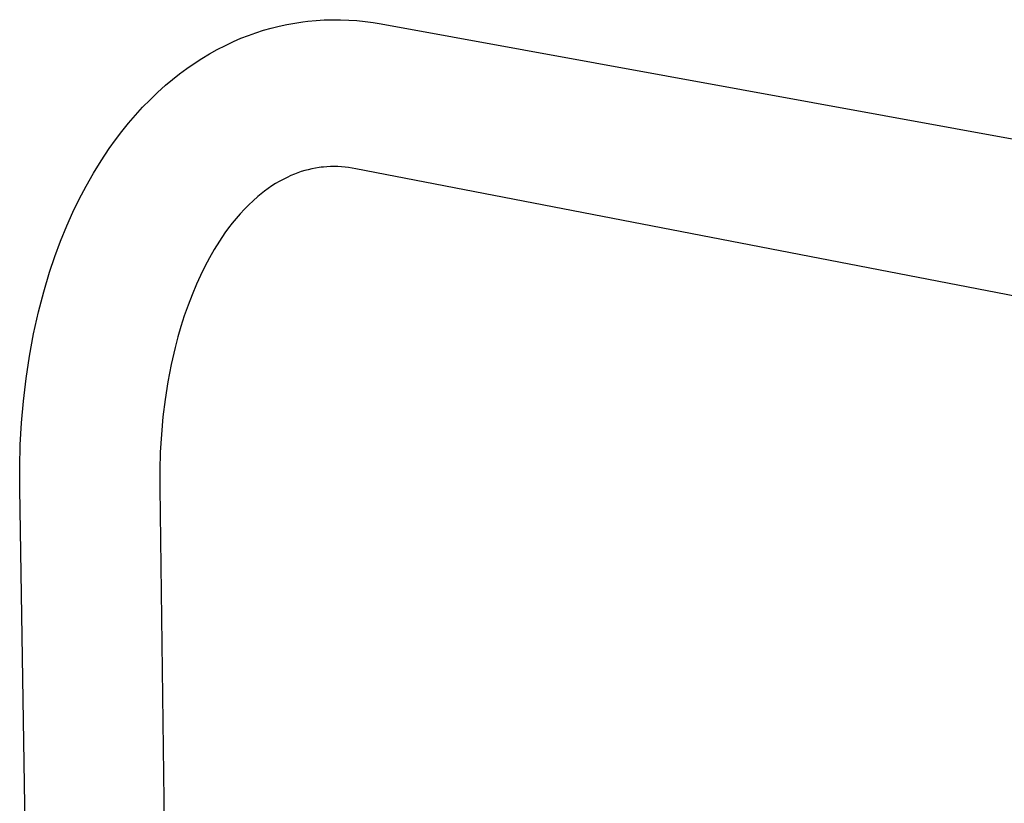
# Model space of a CAD drawing. Units: millimetres. Extents: x -576 to 441, y -1194 to 1110.
# Drawn here: x -536 to -380, y -321 to -197 of the extents above; entities that cross this region are included whole.
import ezdxf

# ---------------------------------------------------------------- set-up
doc = ezdxf.new("R2010")
doc.units = ezdxf.units.MM
doc.header["$MEASUREMENT"] = 0
doc.layers.add('Default', color=7, linetype='Continuous', true_color=0x000000)

msp = doc.modelspace()

# ---------------------------------------------------------------- linework, layer by layer
at = {"layer": 'Default', "color": 7, "true_color": 0xffffff}
for p, q in [((-491.39, -197.73), (-490.57, -197.63)), ((-490.57, -197.63), (-489.28, -197.51)), ((-489.28, -197.51), (-487.99, -197.43)), ((-487.99, -197.43), (-486.7, -197.4)), ((-486.7, -197.4), (-485.4, -197.4)), ((-485.4, -197.4), (-484.11, -197.45)), ((-484.11, -197.45), (-482.82, -197.54)), ((-482.82, -197.54), (-481.53, -197.67)), ((-481.53, -197.67), (-480.25, -197.84)), ((-498.8, -199.45), (-497.59, -199.07)), ((-497.59, -199.07), (-496.37, -198.72)), ((-496.37, -198.72), (-495.13, -198.41)), ((-495.13, -198.41), (-493.89, -198.14)), ((-493.89, -198.14), (-492.64, -197.92)), ((-492.64, -197.92), (-491.39, -197.73)), ((-480.25, -197.84), (-478.97, -198.06)), ((-478.97, -198.06), (-263.44, -237.33)), ((-502.34, -200.84), (-501.18, -200.34)), ((-501.18, -200.34), (-499.99, -199.88)), ((-499.99, -199.88), (-498.8, -199.45)), ((-506.15, -202.79), (-504.9, -202.1)), ((-504.9, -202.1), (-503.63, -201.45)), ((-503.63, -201.45), (-502.34, -200.84)), ((-508.57, -204.3), (-507.37, -203.52)), ((-507.37, -203.52), (-506.15, -202.79)), ((-510.89, -205.95), (-509.74, -205.1)), ((-509.74, -205.1), (-508.57, -204.3)), ((-513.09, -207.75), (-512, -206.84)), ((-512, -206.84), (-510.89, -205.95)), ((-514.34, -208.88), (-513.09, -207.75)), ((-516.72, -211.24), (-515.54, -210.04)), ((-515.54, -210.04), (-514.34, -208.88)), ((-517.85, -212.47), (-516.72, -211.24)), ((-518.94, -213.74), (-517.85, -212.47)), ((-520, -215.05), (-518.94, -213.74)), ((-521.98, -217.75), (-521.01, -216.38)), ((-521.01, -216.38), (-520, -215.05)), ((-523.27, -219.69), (-521.98, -217.75)), ((-524.49, -221.67), (-523.27, -219.69)), ((-489.94, -220.97), (-490.51, -221.1)), ((-489.38, -220.86), (-489.94, -220.97)), ((-488.8, -220.77), (-489.38, -220.86)), ((-488.47, -220.72), (-488.8, -220.77)), ((-488.13, -220.69), (-488.47, -220.72)), ((-487.56, -220.64), (-488.13, -220.69)), ((-486.99, -220.62), (-487.56, -220.64)), ((-486.42, -220.61), (-486.99, -220.62)), ((-485.85, -220.62), (-486.42, -220.61)), ((-485.27, -220.65), (-485.85, -220.62)), ((-484.7, -220.69), (-485.27, -220.65)), ((-484.14, -220.76), (-484.7, -220.69)), ((-483.57, -220.84), (-484.14, -220.76)), ((-483.01, -220.95), (-483.57, -220.84)), ((-268.3, -262.45), (-483.01, -220.95)), ((-525.64, -223.69), (-524.49, -221.67)), ((-493.88, -222.32), (-494.5, -222.63)), ((-493.25, -222.03), (-493.88, -222.32)), ((-492.71, -221.8), (-493.25, -222.03)), ((-492.17, -221.6), (-492.71, -221.8)), ((-491.62, -221.41), (-492.17, -221.6)), ((-491.07, -221.25), (-491.62, -221.41)), ((-490.51, -221.1), (-491.07, -221.25)), ((-526.73, -225.75), (-525.64, -223.69)), ((-496.87, -224.07), (-497.43, -224.48)), ((-496.29, -223.68), (-496.87, -224.07)), ((-495.7, -223.31), (-496.29, -223.68)), ((-495.11, -222.96), (-495.7, -223.31)), ((-494.5, -222.63), (-495.11, -222.96)), ((-498.51, -225.35), (-499.23, -226)), ((-497.97, -224.91), (-498.51, -225.35)), ((-497.43, -224.48), (-497.97, -224.91)), ((-527.74, -227.84), (-526.73, -225.75)), ((-499.94, -226.66), (-500.62, -227.35)), ((-499.23, -226), (-499.94, -226.66)), ((-528.68, -229.97), (-527.74, -227.84)), ((-501.92, -228.79), (-502.53, -229.54)), ((-501.28, -228.06), (-501.92, -228.79)), ((-500.62, -227.35), (-501.28, -228.06)), ((-529.67, -232.39), (-528.68, -229.97)), ((-503.12, -230.31), (-503.69, -231.09)), ((-502.53, -229.54), (-503.12, -230.31)), ((-503.69, -231.09), (-504.56, -232.38)), ((-530.58, -234.84), (-529.67, -232.39)), ((-504.56, -232.38), (-505.38, -233.7)), ((-531.41, -237.31), (-530.58, -234.84)), ((-506.16, -235.04), (-506.89, -236.41)), ((-505.38, -233.7), (-506.16, -235.04)), ((-506.89, -236.41), (-507.58, -237.81)), ((-532.34, -240.42), (-531.41, -237.31)), ((-507.58, -237.81), (-508.21, -239.22)), ((-508.21, -239.22), (-508.9, -240.86)), ((-533.16, -243.55), (-532.34, -240.42)), ((-508.9, -240.86), (-509.53, -242.52)), ((-509.53, -242.52), (-510.12, -244.19)), ((-533.94, -247.04), (-533.16, -243.55)), ((-510.12, -244.19), (-510.65, -245.88)), ((-510.65, -245.88), (-511.13, -247.53)), ((-534.6, -250.56), (-533.94, -247.04)), ((-511.13, -247.53), (-511.57, -249.19)), ((-535.14, -254.1), (-534.6, -250.56)), ((-511.57, -249.19), (-512.19, -251.91)), ((-512.19, -251.91), (-512.72, -254.65)), ((-535.56, -257.66), (-535.14, -254.1)), ((-512.72, -254.65), (-513.15, -257.41)), ((-535.86, -261.12), (-535.56, -257.66)), ((-513.15, -257.41), (-513.49, -260.18)), ((-536.05, -264.59), (-535.86, -261.12)), ((-513.49, -260.18), (-513.74, -262.97)), ((-513.74, -262.97), (-513.91, -265.77)), ((-536.15, -268.07), (-536.05, -264.59)), ((-513.91, -265.77), (-513.99, -268.57)), ((-536.14, -271.55), (-536.15, -268.07)), ((-513.99, -268.57), (-513.99, -271.37)), ((-533.18, -450.72), (-536.14, -271.55)), ((-513.99, -271.37), (-512.77, -364))]:
    msp.add_line(p, q, dxfattribs=at)

doc.saveas('drawing.dxf')
